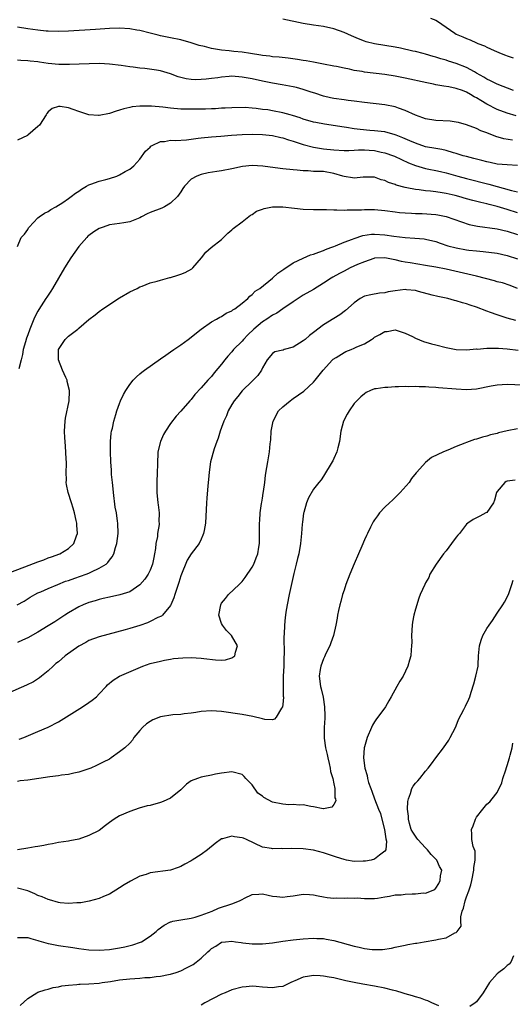
# Model space of a CAD drawing. Units: inches. Extents: x 2553000 to 2556000, y 1509000 to 1512000.
# Drawn here: x 2553467 to 2553564, y 1509603 to 1509796 of the extents above; entities that cross this region are included whole.
import ezdxf

# ---------------------------------------------------------------- set-up
doc = ezdxf.new("R2010")
doc.units = ezdxf.units.IN
doc.header["$MEASUREMENT"] = 0
doc.layers.add('LD25531509_2ft', color=93, linetype='Continuous')

msp = doc.modelspace()

# ---------------------------------------------------------------- linework, layer by layer
at = {"layer": 'LD25531509_2ft'}
for points, elevation in [([(2553547.94, 1509795.94), (2553549, 1509795.53), (2553549.34, 1509795.34), (2553551, 1509794.15), (2553552.73, 1509793), (2553553, 1509792.84), (2553554.31, 1509792.31), (2553555, 1509791.97), (2553555.73, 1509791.73), (2553557, 1509791.09), (2553557.22, 1509791), (2553558.53, 1509790.53), (2553559, 1509790.24), (2553560.42, 1509789.58), (2553561.82, 1509789), (2553562.69, 1509788.69), (2553563, 1509788.56), (2553564.18, 1509788.18)], 9442), ([(2553564.78, 1509776.78), (2553563, 1509777.36), (2553561, 1509778.08), (2553559, 1509779.07), (2553557.79, 1509779.79), (2553557, 1509780.31), (2553556.53, 1509780.53), (2553555.79, 1509781), (2553555, 1509781.46), (2553554.25, 1509781.75), (2553553, 1509782.17), (2553551.53, 1509782.47), (2553550.59, 1509782.59), (2553549, 1509782.89), (2553548.51, 1509783), (2553547.25, 1509783.25), (2553543, 1509784.19), (2553541, 1509784.6), (2553539, 1509784.92), (2553535, 1509785.37), (2553534.53, 1509785.47), (2553533, 1509785.69), (2553532.08, 1509785.92), (2553531, 1509786.12), (2553529.54, 1509786.46), (2553529, 1509786.57), (2553527, 1509786.95), (2553525, 1509787.3), (2553523.58, 1509787.58), (2553523, 1509787.66), (2553521.86, 1509787.86), (2553520.08, 1509788.08), (2553518.27, 1509788.27), (2553517, 1509788.38), (2553516.48, 1509788.48), (2553515, 1509788.64), (2553514.71, 1509788.71), (2553512.68, 1509789), (2553511, 1509789.26), (2553509.42, 1509789.42), (2553508.46, 1509789.54), (2553507, 1509789.67), (2553506.17, 1509789.83), (2553505, 1509789.99), (2553503.64, 1509790.36), (2553502.61, 1509790.61), (2553501, 1509791.12), (2553499, 1509791.67), (2553497, 1509792.1), (2553495, 1509792.48), (2553494.59, 1509792.59), (2553493, 1509792.99), (2553491, 1509793.52), (2553490.38, 1509793.62), (2553489, 1509793.88), (2553487, 1509793.99), (2553485, 1509793.91), (2553482.3, 1509793.7), (2553477, 1509793.37), (2553475, 1509793.3), (2553473, 1509793.37), (2553472.6, 1509793.4), (2553471, 1509793.56), (2553469, 1509793.83), (2553467, 1509794.21)], 9446), ([(2553564.25, 1509781.75), (2553561, 1509783.02), (2553559.69, 1509783.69), (2553559, 1509784.01), (2553558.39, 1509784.39), (2553557, 1509785.2), (2553556.59, 1509785.41), (2553555, 1509786.27), (2553553, 1509787.05), (2553551.51, 1509787.51), (2553551, 1509787.7), (2553549.97, 1509787.97), (2553549, 1509788.33), (2553548.46, 1509788.46), (2553547, 1509788.89), (2553546.52, 1509789), (2553545, 1509789.4), (2553544.51, 1509789.49), (2553542.05, 1509790.05), (2553541, 1509790.25), (2553537, 1509790.91), (2553535.33, 1509791.33), (2553535, 1509791.43), (2553533.87, 1509791.87), (2553532.48, 1509792.48), (2553531, 1509793.15), (2553529, 1509793.83), (2553527, 1509794.28), (2553525, 1509794.58), (2553523, 1509794.9), (2553519, 1509795.74)], 9444), ([(2553564.03, 1509772.03), (2553562.31, 1509772.31), (2553560.77, 1509772.77), (2553559, 1509773.46), (2553557.85, 1509773.85), (2553557, 1509774.3), (2553555, 1509775.05), (2553553.47, 1509775.47), (2553553, 1509775.57), (2553551.78, 1509775.78), (2553549, 1509775.91), (2553547, 1509776.2), (2553546.44, 1509776.44), (2553545, 1509776.92), (2553543, 1509777.87), (2553541.71, 1509778.29), (2553541, 1509778.57), (2553539, 1509778.95), (2553535, 1509779.4), (2553533, 1509779.66), (2553531.84, 1509779.84), (2553531, 1509779.94), (2553529, 1509780.23), (2553528.36, 1509780.36), (2553527, 1509780.68), (2553525.25, 1509781.25), (2553524.54, 1509781.46), (2553523, 1509781.99), (2553521.67, 1509782.33), (2553521, 1509782.52), (2553518.9, 1509782.89), (2553517, 1509783.19), (2553515, 1509783.58), (2553513, 1509784.03), (2553511, 1509784.41), (2553509, 1509784.55), (2553508.49, 1509784.49), (2553507, 1509784.39), (2553506.25, 1509784.25), (2553505, 1509784.11), (2553503.96, 1509783.96), (2553503, 1509783.91), (2553501.89, 1509783.89), (2553501, 1509783.94), (2553500.07, 1509784.07), (2553499, 1509784.31), (2553498.47, 1509784.47), (2553497, 1509785.04), (2553495, 1509785.65), (2553494.23, 1509785.77), (2553491.92, 1509786.08), (2553491, 1509786.12), (2553489.66, 1509786.34), (2553489, 1509786.39), (2553487.33, 1509786.67), (2553485, 1509786.96), (2553483.05, 1509787.05), (2553481.01, 1509787.01), (2553479.1, 1509786.9), (2553477.16, 1509786.84), (2553475.11, 1509786.89), (2553473, 1509787.08), (2553471.3, 1509787.3), (2553471, 1509787.36), (2553469.5, 1509787.5), (2553469, 1509787.6), (2553467.62, 1509787.62), (2553467, 1509787.73)], 9448), ([(2553565, 1509767.07), (2553563, 1509767.19), (2553561, 1509767.36), (2553559.65, 1509767.65), (2553559, 1509767.78), (2553558.05, 1509768.05), (2553556.46, 1509768.46), (2553555, 1509768.82), (2553554.33, 1509769), (2553553, 1509769.4), (2553552.46, 1509769.54), (2553551, 1509769.99), (2553550.19, 1509770.19), (2553549, 1509770.38), (2553547, 1509770.76), (2553545, 1509771.44), (2553543.92, 1509771.92), (2553542.52, 1509772.52), (2553541.25, 1509773), (2553541, 1509773.11), (2553539, 1509773.66), (2553538.28, 1509773.72), (2553537, 1509773.89), (2553536.04, 1509773.96), (2553534.14, 1509774.14), (2553533, 1509774.28), (2553531.47, 1509774.53), (2553531, 1509774.58), (2553527.17, 1509775.17), (2553525.47, 1509775.47), (2553525, 1509775.58), (2553523, 1509776.18), (2553522.41, 1509776.41), (2553520.89, 1509776.89), (2553520.45, 1509777), (2553519, 1509777.42), (2553517, 1509777.8), (2553516.04, 1509777.96), (2553515, 1509778.08), (2553513.75, 1509778.25), (2553513, 1509778.29), (2553511.59, 1509778.41), (2553509, 1509778.4), (2553507.72, 1509778.28), (2553507, 1509778.28), (2553505.83, 1509778.17), (2553505, 1509778.18), (2553503.87, 1509778.13), (2553503, 1509778.14), (2553501, 1509778.1), (2553499, 1509778.12), (2553497, 1509778.3), (2553495.48, 1509778.52), (2553493.27, 1509778.73), (2553491.28, 1509778.72), (2553491, 1509778.67), (2553489.46, 1509778.54), (2553489, 1509778.41), (2553487.83, 1509778.17), (2553487, 1509777.9), (2553486.3, 1509777.7), (2553485, 1509777.25), (2553483, 1509776.86), (2553482.86, 1509776.86), (2553481, 1509777.03), (2553479, 1509777.67), (2553477.92, 1509778.08), (2553477, 1509778.36), (2553475.35, 1509778.65), (2553475, 1509778.63), (2553473.77, 1509778.23), (2553473, 1509777.56), (2553472.74, 1509777.26), (2553472.58, 1509777), (2553471.27, 1509775), (2553471, 1509774.7), (2553469.04, 1509773), (2553468.94, 1509772.94), (2553467, 1509772.06)], 9450), ([(2553467, 1509751.19), (2553467.68, 1509753), (2553468.36, 1509753.64), (2553469, 1509754.51), (2553469.15, 1509754.85), (2553469.24, 1509755), (2553471, 1509756.8), (2553471.24, 1509757), (2553472.26, 1509757.74), (2553473, 1509758.09), (2553473.53, 1509758.47), (2553474.47, 1509759), (2553475.85, 1509759.85), (2553477, 1509760.62), (2553477.52, 1509761), (2553478.34, 1509761.66), (2553479, 1509762.07), (2553479.53, 1509762.47), (2553480.52, 1509763), (2553481, 1509763.28), (2553481.39, 1509763.39), (2553483, 1509763.99), (2553484.33, 1509764.33), (2553485, 1509764.52), (2553486.46, 1509765), (2553487, 1509765.25), (2553488.09, 1509765.91), (2553489, 1509766.38), (2553489.77, 1509767), (2553491, 1509768.35), (2553492.1, 1509769.9), (2553493, 1509770.69), (2553493.15, 1509770.85), (2553493.4, 1509771), (2553495, 1509771.78), (2553495.81, 1509771.81), (2553497, 1509772.02), (2553497.99, 1509771.99), (2553500.13, 1509772.13), (2553502.41, 1509772.41), (2553503, 1509772.49), (2553505, 1509772.7), (2553506.85, 1509772.85), (2553508.95, 1509773.05), (2553511, 1509773.17), (2553513, 1509773.21), (2553515, 1509773.16), (2553517, 1509772.96), (2553518.58, 1509772.58), (2553519, 1509772.49), (2553520.1, 1509772.1), (2553521, 1509771.87), (2553521.64, 1509771.64), (2553523, 1509771.21), (2553525, 1509770.66), (2553525.4, 1509770.6), (2553527, 1509770.33), (2553529, 1509770.12), (2553531, 1509769.99), (2553531.96, 1509770.04), (2553533, 1509770.05), (2553533.87, 1509770.13), (2553535, 1509770.12), (2553535.92, 1509770.08), (2553537, 1509769.99), (2553538.29, 1509769.71), (2553539, 1509769.58), (2553540.7, 1509769), (2553540.91, 1509768.91), (2553543.62, 1509767.62), (2553545, 1509767.06), (2553547, 1509766.48), (2553547.62, 1509766.38), (2553549, 1509766.11), (2553549.89, 1509765.89), (2553551, 1509765.66), (2553553.28, 1509765), (2553555, 1509764.52), (2553559.42, 1509763.42), (2553563.83, 1509762.17), (2553565, 1509761.91)], 9452), ([(2553565, 1509757.82), (2553563, 1509758.43), (2553561, 1509759.06), (2553559.45, 1509759.45), (2553559, 1509759.58), (2553557.84, 1509759.84), (2553556.24, 1509760.24), (2553555, 1509760.57), (2553553.52, 1509761), (2553552.81, 1509761.19), (2553551, 1509761.61), (2553550.27, 1509761.73), (2553549, 1509761.9), (2553547.98, 1509762.02), (2553547, 1509762.1), (2553545.71, 1509762.29), (2553545, 1509762.36), (2553543.29, 1509762.71), (2553543, 1509762.75), (2553541.22, 1509763.22), (2553541, 1509763.33), (2553539.73, 1509763.73), (2553539, 1509764.14), (2553538.3, 1509764.3), (2553537, 1509764.8), (2553534.76, 1509764.76), (2553533, 1509764.57), (2553532.64, 1509764.64), (2553531, 1509764.91), (2553530.75, 1509765), (2553529, 1509765.53), (2553527, 1509765.87), (2553525.88, 1509765.88), (2553525, 1509765.93), (2553523.98, 1509766.02), (2553523, 1509766.01), (2553521.84, 1509766.16), (2553521, 1509766.22), (2553519, 1509766.44), (2553518.48, 1509766.48), (2553515.06, 1509766.94), (2553513, 1509767.07), (2553511.12, 1509766.88), (2553509, 1509766.43), (2553507, 1509766.03), (2553506.09, 1509765.91), (2553504.39, 1509765.61), (2553503, 1509765.34), (2553502.13, 1509765), (2553501, 1509764.39), (2553499.73, 1509763), (2553499.41, 1509762.59), (2553499, 1509761.94), (2553498.35, 1509761), (2553497, 1509759.67), (2553495.82, 1509759), (2553495.25, 1509758.75), (2553493, 1509757.87), (2553492.39, 1509757.61), (2553491.32, 1509757), (2553491, 1509756.84), (2553489, 1509756.05), (2553487.85, 1509755.85), (2553487, 1509755.72), (2553485, 1509755.46), (2553483.77, 1509755), (2553483, 1509754.73), (2553481.93, 1509754.07), (2553481, 1509753.38), (2553480.79, 1509753.21), (2553480.59, 1509753), (2553479, 1509751.19), (2553477.47, 1509749), (2553477, 1509748.24), (2553476.18, 1509747), (2553475, 1509745.02), (2553473.87, 1509743), (2553473.54, 1509742.46), (2553472.75, 1509741.25), (2553472.57, 1509741), (2553471.15, 1509738.85), (2553471, 1509738.54), (2553470.44, 1509737.56), (2553470.19, 1509737), (2553469.69, 1509735.69), (2553469.37, 1509735), (2553469, 1509733.9), (2553468.72, 1509733.28), (2553468.55, 1509732.55), (2553468.11, 1509731), (2553467.95, 1509730.05), (2553467.7, 1509729), (2553467.23, 1509727.23)], 9454), ([(2553464.62, 1509687), (2553468.43, 1509688.43), (2553471, 1509689.45), (2553472.15, 1509689.85), (2553473, 1509690.2), (2553473.62, 1509690.38), (2553475.29, 1509691), (2553477, 1509692.02), (2553478.06, 1509693), (2553478.54, 1509694.54), (2553478.73, 1509695), (2553478.62, 1509696.62), (2553478.61, 1509697), (2553478.48, 1509697.52), (2553478.17, 1509699), (2553477.93, 1509699.93), (2553477.55, 1509701), (2553476.9, 1509703), (2553476.59, 1509704.59), (2553476.55, 1509705), (2553476.56, 1509705.44), (2553476.53, 1509707), (2553476.56, 1509708.56), (2553476.56, 1509709), (2553476.53, 1509709.47), (2553476.49, 1509711), (2553476.32, 1509713), (2553476.29, 1509713.71), (2553476.22, 1509715), (2553476.34, 1509717), (2553476.42, 1509717.58), (2553477.1, 1509721), (2553477.16, 1509722.84), (2553477.18, 1509723), (2553476.74, 1509724.73), (2553476.69, 1509725), (2553476.48, 1509725.52), (2553475.83, 1509727), (2553475.05, 1509729), (2553475.05, 1509731), (2553476.34, 1509733), (2553477, 1509733.67), (2553478.79, 1509735), (2553479, 1509735.22), (2553481, 1509736.93), (2553482.2, 1509737.8), (2553483, 1509738.48), (2553483.72, 1509739), (2553487, 1509741.17), (2553489, 1509742.34), (2553490.45, 1509743), (2553491, 1509743.28), (2553491.43, 1509743.43), (2553493, 1509744.09), (2553494.39, 1509744.39), (2553495, 1509744.63), (2553496.88, 1509745.12), (2553497, 1509745.12), (2553498.4, 1509745.6), (2553499, 1509745.77), (2553499.87, 1509746.13), (2553501.15, 1509746.85), (2553501.35, 1509747), (2553503.08, 1509749), (2553503.9, 1509750.1), (2553504.95, 1509751), (2553507, 1509752.6), (2553508.21, 1509753.79), (2553509, 1509754.49), (2553509.26, 1509754.74), (2553511, 1509756.04), (2553512.65, 1509757.35), (2553513, 1509757.49), (2553513.86, 1509758.14), (2553515, 1509758.52), (2553515.34, 1509758.66), (2553517, 1509758.98), (2553519, 1509758.97), (2553521.3, 1509758.7), (2553523, 1509758.54), (2553525, 1509758.47), (2553526.43, 1509758.43), (2553527.54, 1509758.46), (2553529, 1509758.4), (2553529.59, 1509758.41), (2553531, 1509758.34), (2553531.61, 1509758.39), (2553533, 1509758.36), (2553534.4, 1509758.4), (2553535, 1509758.45), (2553535.53, 1509758.47), (2553537, 1509758.46), (2553539, 1509758.27), (2553541, 1509758), (2553541.89, 1509757.89), (2553543, 1509757.81), (2553544.23, 1509757.77), (2553545, 1509757.7), (2553546.35, 1509757.65), (2553549, 1509757.45), (2553549.39, 1509757.39), (2553551, 1509757.07), (2553552.56, 1509756.56), (2553554.01, 1509756.01), (2553555.55, 1509755.55), (2553557.2, 1509755.2), (2553561, 1509754.66), (2553563, 1509754.21), (2553565, 1509753.54)], 9456), ([(2553466.92, 1509681), (2553468.26, 1509681.74), (2553469.49, 1509682.51), (2553470.37, 1509683), (2553471, 1509683.33), (2553471.57, 1509683.57), (2553473, 1509684.22), (2553474.86, 1509685), (2553476.39, 1509685.61), (2553477, 1509685.8), (2553478.2, 1509686.2), (2553480.43, 1509687), (2553481, 1509687.23), (2553481.48, 1509687.48), (2553483, 1509688.18), (2553484.34, 1509689), (2553484.68, 1509689.32), (2553485, 1509689.77), (2553485.57, 1509690.43), (2553485.88, 1509691), (2553486.22, 1509692.22), (2553486.48, 1509693), (2553486.7, 1509695), (2553486.65, 1509697), (2553486.6, 1509697.4), (2553486.37, 1509699), (2553486.16, 1509700.16), (2553485.79, 1509703), (2553485.75, 1509703.75), (2553485.6, 1509705), (2553485.43, 1509706.57), (2553485.4, 1509707.4), (2553485.27, 1509709), (2553485.2, 1509711), (2553485.24, 1509713), (2553485.37, 1509714.63), (2553485.44, 1509715), (2553485.59, 1509715.59), (2553485.87, 1509717), (2553486.27, 1509718.27), (2553486.48, 1509719), (2553487, 1509720.47), (2553487.21, 1509721), (2553487.77, 1509722.23), (2553488.21, 1509723), (2553489, 1509724.18), (2553489.65, 1509725), (2553490.31, 1509725.69), (2553491, 1509726.26), (2553491.39, 1509726.61), (2553491.89, 1509727), (2553495, 1509729.19), (2553496.05, 1509729.95), (2553497, 1509730.56), (2553497.64, 1509731), (2553499, 1509731.95), (2553500.46, 1509733), (2553503, 1509735.02), (2553505, 1509736.45), (2553506.03, 1509737), (2553506.64, 1509737.36), (2553507, 1509737.51), (2553507.88, 1509738.12), (2553509, 1509738.62), (2553509.2, 1509738.8), (2553509.57, 1509739), (2553511, 1509740.09), (2553512.11, 1509741), (2553512.53, 1509741.47), (2553513, 1509741.79), (2553513.56, 1509742.44), (2553514.47, 1509743), (2553516.98, 1509744.98), (2553518.02, 1509745.98), (2553519, 1509746.61), (2553519.21, 1509746.79), (2553521, 1509748.02), (2553523, 1509748.95), (2553524.45, 1509749.55), (2553525, 1509749.71), (2553526.09, 1509750.08), (2553527, 1509750.45), (2553527.36, 1509750.64), (2553528.43, 1509751), (2553529, 1509751.23), (2553529.34, 1509751.34), (2553531, 1509752.04), (2553532.65, 1509752.65), (2553533, 1509752.8), (2553534.66, 1509753.34), (2553536.4, 1509753.6), (2553537, 1509753.64), (2553539, 1509753.5), (2553540.79, 1509753.21), (2553543, 1509752.94), (2553544.86, 1509752.86), (2553546.71, 1509752.71), (2553547, 1509752.67), (2553549, 1509752.18), (2553549.86, 1509751.86), (2553551.37, 1509751.37), (2553553, 1509750.92), (2553555, 1509750.57), (2553555.5, 1509750.5), (2553557, 1509750.35), (2553558.26, 1509750.26), (2553561, 1509749.91), (2553563, 1509749.43), (2553565, 1509748.76)], 9458), ([(2553565, 1509742.97), (2553563.55, 1509743.55), (2553562.06, 1509744.06), (2553561, 1509744.3), (2553560.48, 1509744.48), (2553557, 1509745.37), (2553551, 1509746.75), (2553549, 1509747.14), (2553547, 1509747.5), (2553543.98, 1509747.98), (2553543, 1509748.16), (2553542.28, 1509748.28), (2553541, 1509748.59), (2553540.64, 1509748.64), (2553539, 1509748.99), (2553537, 1509748.89), (2553536.85, 1509748.85), (2553535, 1509748.22), (2553533.67, 1509747.67), (2553532.21, 1509747), (2553531, 1509746.4), (2553530.09, 1509745.91), (2553528.82, 1509745.18), (2553528.51, 1509745), (2553527, 1509744), (2553525, 1509742.8), (2553523, 1509741.65), (2553521, 1509740.38), (2553519.02, 1509739.02), (2553517.84, 1509738.16), (2553517, 1509737.76), (2553515.88, 1509737), (2553515, 1509736.43), (2553513.29, 1509735), (2553512.11, 1509733.89), (2553511.28, 1509733), (2553511, 1509732.65), (2553509.34, 1509731), (2553509, 1509730.58), (2553508.25, 1509729.75), (2553507.63, 1509729), (2553507, 1509728.18), (2553505.55, 1509726.45), (2553505, 1509725.75), (2553504.27, 1509725), (2553503, 1509723.51), (2553501.77, 1509722.23), (2553501, 1509721.25), (2553500.76, 1509721), (2553499, 1509718.97), (2553498.06, 1509717.94), (2553497, 1509716.53), (2553495.98, 1509715), (2553495.64, 1509714.36), (2553495, 1509713), (2553494.49, 1509711), (2553494.49, 1509710.49), (2553494.4, 1509709), (2553494.42, 1509708.42), (2553494.38, 1509707), (2553494.3, 1509705), (2553494.31, 1509703), (2553494.5, 1509701), (2553494.57, 1509700.57), (2553494.73, 1509699), (2553494.72, 1509697.28), (2553494.74, 1509697), (2553494.73, 1509696.73), (2553494.46, 1509695), (2553494.4, 1509694.4), (2553494.12, 1509693), (2553494.01, 1509692.01), (2553493.85, 1509691), (2553493.73, 1509690.27), (2553493.47, 1509689), (2553493, 1509687.78), (2553492.6, 1509687), (2553491.95, 1509686.05), (2553491, 1509684.94), (2553489, 1509683.57), (2553487.06, 1509682.94), (2553485, 1509682.51), (2553483.78, 1509682.22), (2553483, 1509682.05), (2553482.21, 1509681.79), (2553481, 1509681.46), (2553479.84, 1509681), (2553479, 1509680.62), (2553477, 1509679.45), (2553476.28, 1509679), (2553474.33, 1509677.67), (2553473, 1509676.86), (2553471, 1509675.68), (2553469, 1509674.55), (2553467.95, 1509674.05), (2553467, 1509673.62)], 9460), ([(2553564.7, 1509736.7), (2553563, 1509737.17), (2553561, 1509737.8), (2553559.7, 1509738.3), (2553559, 1509738.53), (2553557, 1509739.31), (2553555.73, 1509739.73), (2553555, 1509740), (2553554.2, 1509740.2), (2553553, 1509740.57), (2553552.63, 1509740.63), (2553551.32, 1509741), (2553549.39, 1509741.39), (2553548.3, 1509741.7), (2553545.61, 1509742.39), (2553545, 1509742.57), (2553543.28, 1509742.72), (2553543, 1509742.76), (2553541, 1509742.53), (2553539.65, 1509742.35), (2553539, 1509742.15), (2553537.93, 1509742.07), (2553536.25, 1509741.75), (2553535, 1509741.45), (2553534.19, 1509741), (2553533, 1509740.18), (2553531.3, 1509738.7), (2553530.16, 1509737.84), (2553529, 1509737.13), (2553527, 1509735.86), (2553525, 1509734.37), (2553524.23, 1509733.77), (2553523.35, 1509733), (2553523, 1509732.72), (2553521, 1509731.51), (2553519.28, 1509731), (2553519.07, 1509730.93), (2553519, 1509730.89), (2553517.45, 1509730.55), (2553517, 1509730.27), (2553515.96, 1509729), (2553515, 1509727.41), (2553514.83, 1509727), (2553514.08, 1509725.92), (2553513.21, 1509725), (2553513, 1509724.81), (2553511, 1509722.9), (2553510.16, 1509721.84), (2553509.46, 1509721), (2553509, 1509720.24), (2553508.29, 1509719), (2553507.94, 1509718.06), (2553507.42, 1509717), (2553507, 1509715.76), (2553506.72, 1509715), (2553506.35, 1509713.65), (2553506.06, 1509713), (2553505.55, 1509711.55), (2553504.85, 1509709), (2553504.55, 1509707), (2553504.42, 1509705.58), (2553504.33, 1509704.33), (2553504.09, 1509701.91), (2553504.01, 1509701), (2553503.81, 1509697), (2553503.56, 1509695.56), (2553503.48, 1509695), (2553503.35, 1509694.65), (2553503, 1509693.85), (2553502.59, 1509693), (2553501.02, 1509690.98), (2553500.24, 1509689.76), (2553499, 1509686.69), (2553498.62, 1509685.38), (2553498.19, 1509684.19), (2553497.83, 1509683), (2553497.65, 1509682.35), (2553497.07, 1509681), (2553497, 1509680.89), (2553495.42, 1509679), (2553495.19, 1509678.81), (2553494.51, 1509678.51), (2553493, 1509677.72), (2553492.5, 1509677.5), (2553491, 1509676.97), (2553489, 1509676.34), (2553488.08, 1509676.08), (2553483, 1509674.72), (2553481, 1509673.99), (2553480.35, 1509673.65), (2553479, 1509672.88), (2553476.33, 1509671), (2553475, 1509669.86), (2553474.52, 1509669.48), (2553473.96, 1509669), (2553473, 1509668.07), (2553471.66, 1509667), (2553471.31, 1509666.69), (2553470.09, 1509665.91), (2553468.76, 1509665.24), (2553465, 1509663.66)], 9462), ([(2553467.34, 1509654.67), (2553468.23, 1509655), (2553469.61, 1509655.61), (2553471, 1509656.18), (2553473, 1509657.04), (2553475, 1509658.08), (2553479.73, 1509661), (2553481, 1509661.87), (2553481.65, 1509662.35), (2553482.5, 1509663), (2553483, 1509663.55), (2553484.39, 1509665), (2553484.66, 1509665.34), (2553485.74, 1509666.26), (2553487, 1509667.03), (2553490.61, 1509668.61), (2553491.57, 1509669), (2553493, 1509669.48), (2553495, 1509669.99), (2553495.83, 1509670.17), (2553497, 1509670.36), (2553497.54, 1509670.46), (2553499.37, 1509670.63), (2553501, 1509670.69), (2553503, 1509670.57), (2553503.52, 1509670.48), (2553505.79, 1509670.21), (2553507, 1509670.15), (2553507.74, 1509670.26), (2553509, 1509670.61), (2553509.58, 1509671), (2553509.71, 1509671.71), (2553510.1, 1509673), (2553508.95, 1509675), (2553507.98, 1509675.98), (2553507.15, 1509677), (2553507, 1509677.36), (2553506.46, 1509679), (2553506.82, 1509681), (2553507, 1509681.31), (2553507.74, 1509682.26), (2553508.36, 1509683), (2553510.46, 1509685), (2553511, 1509685.57), (2553511.64, 1509686.36), (2553513, 1509688.38), (2553513.31, 1509689), (2553513.79, 1509690.21), (2553514.09, 1509691), (2553514.3, 1509692.3), (2553514.43, 1509693), (2553514.46, 1509693.54), (2553514.4, 1509696.4), (2553514.42, 1509697), (2553514.47, 1509697.53), (2553514.57, 1509699), (2553514.83, 1509700.83), (2553514.86, 1509701.14), (2553515, 1509701.91), (2553515.14, 1509702.86), (2553515.21, 1509703.21), (2553515.45, 1509705), (2553515.59, 1509706.4), (2553515.89, 1509707.89), (2553516.03, 1509709), (2553516.37, 1509711), (2553516.54, 1509712.54), (2553516.65, 1509713.35), (2553516.73, 1509715), (2553517.08, 1509717), (2553518.18, 1509719), (2553519, 1509719.81), (2553520.42, 1509721), (2553520.75, 1509721.25), (2553521, 1509721.41), (2553523.13, 1509722.87), (2553525, 1509724.6), (2553525.36, 1509725), (2553526.94, 1509727), (2553528.75, 1509729), (2553528.88, 1509729.12), (2553529.47, 1509729.47), (2553531, 1509730.45), (2553531.38, 1509730.62), (2553532.38, 1509731), (2553533, 1509731.27), (2553533.54, 1509731.54), (2553535, 1509732.15), (2553536.4, 1509733), (2553536.75, 1509733.25), (2553537, 1509733.46), (2553538.04, 1509733.96), (2553539, 1509734.54), (2553539.44, 1509734.56), (2553541, 1509734.85), (2553542.43, 1509734.43), (2553543, 1509734.24), (2553544.44, 1509733.56), (2553545, 1509733.26), (2553546.61, 1509732.61), (2553548.15, 1509732.15), (2553549, 1509731.92), (2553551, 1509731.44), (2553551.38, 1509731.38), (2553553, 1509731.06), (2553555, 1509730.94), (2553557, 1509731.13), (2553557.12, 1509731.12), (2553559, 1509731.32), (2553559.29, 1509731.29), (2553561, 1509731.31), (2553561.26, 1509731.26), (2553563, 1509731.13), (2553565.11, 1509730.89)], 9464), ([(2553566.02, 1509724.02), (2553563, 1509724.16), (2553561, 1509724.07), (2553559.85, 1509723.85), (2553557, 1509723.25), (2553555, 1509723.13), (2553553, 1509723.24), (2553549.51, 1509723.51), (2553549, 1509723.56), (2553547.63, 1509723.63), (2553547, 1509723.69), (2553545.71, 1509723.71), (2553545, 1509723.77), (2553543.73, 1509723.73), (2553543, 1509723.79), (2553541.69, 1509723.69), (2553541, 1509723.73), (2553539.58, 1509723.58), (2553539, 1509723.61), (2553537.29, 1509723.29), (2553537, 1509723.3), (2553536.22, 1509723), (2553535.37, 1509722.63), (2553535, 1509722.35), (2553534.27, 1509721.73), (2553533, 1509720.42), (2553531.98, 1509719), (2553531.61, 1509718.39), (2553530.92, 1509717), (2553530.39, 1509715), (2553530.1, 1509713), (2553529.77, 1509711.77), (2553529.59, 1509711), (2553529, 1509709.65), (2553528.79, 1509709.21), (2553528.68, 1509709), (2553527, 1509706.22), (2553526.49, 1509705.51), (2553526.05, 1509705), (2553525, 1509703.64), (2553524.02, 1509701.98), (2553523.65, 1509701), (2553523.12, 1509699.12), (2553523.05, 1509698.95), (2553522.83, 1509697.17), (2553522.82, 1509696.82), (2553522.69, 1509695), (2553522.49, 1509693), (2553522.11, 1509691), (2553521.9, 1509690.1), (2553521.61, 1509689), (2553521.16, 1509687.16), (2553520.25, 1509683), (2553519.84, 1509681), (2553519.59, 1509679.59), (2553519.51, 1509679), (2553519.47, 1509678.53), (2553519.31, 1509677), (2553519.24, 1509675.24), (2553519.21, 1509674.79), (2553519.27, 1509671.27), (2553519.21, 1509670.79), (2553519.17, 1509669), (2553519.06, 1509667), (2553519.04, 1509665), (2553519.08, 1509663.08), (2553519.11, 1509662.89), (2553519, 1509661.45), (2553518.94, 1509661), (2553518.77, 1509660.77), (2553517.68, 1509659), (2553517.38, 1509658.62), (2553517, 1509658.47), (2553515.47, 1509658.53), (2553515, 1509658.65), (2553513.11, 1509659.11), (2553511, 1509659.5), (2553507, 1509660.09), (2553505, 1509660.24), (2553503, 1509660.09), (2553501.93, 1509659.93), (2553501, 1509659.76), (2553499.64, 1509659.64), (2553499, 1509659.53), (2553497.46, 1509659.46), (2553495, 1509659.07), (2553493.54, 1509658.46), (2553493, 1509658.17), (2553492.28, 1509657.72), (2553491.51, 1509657), (2553491, 1509656.36), (2553489.82, 1509655), (2553489.51, 1509654.49), (2553489, 1509653.92), (2553488.03, 1509653), (2553487, 1509652.21), (2553485.38, 1509651), (2553485, 1509650.78), (2553483.79, 1509650.21), (2553483, 1509649.76), (2553482.45, 1509649.55), (2553481.36, 1509649), (2553480.78, 1509648.78), (2553479, 1509648.2), (2553478.01, 1509648.01), (2553477, 1509647.77), (2553475.63, 1509647.63), (2553475, 1509647.51), (2553473.33, 1509647.33), (2553469, 1509646.68), (2553467.5, 1509646.5), (2553467, 1509646.4)], 9466), ([(2553565, 1509715.51), (2553563, 1509715.08), (2553561.31, 1509714.69), (2553561, 1509714.6), (2553559.7, 1509714.3), (2553559, 1509714.06), (2553558.13, 1509713.87), (2553557, 1509713.48), (2553556.61, 1509713.39), (2553555, 1509712.81), (2553554.66, 1509712.66), (2553553, 1509712.02), (2553551.32, 1509711.32), (2553550.5, 1509711), (2553548.17, 1509709.84), (2553547, 1509708.9), (2553545.29, 1509707), (2553545.14, 1509706.86), (2553544.26, 1509705.74), (2553543.77, 1509705), (2553542, 1509703), (2553540.51, 1509701.49), (2553539.94, 1509701), (2553539, 1509700.11), (2553537.98, 1509699), (2553537.56, 1509698.44), (2553537, 1509697.66), (2553536.74, 1509697.26), (2553536.59, 1509697), (2553536.22, 1509696.22), (2553535.61, 1509695), (2553535.39, 1509694.61), (2553535, 1509693.71), (2553534.52, 1509692.52), (2553533.85, 1509691), (2553532.96, 1509689.04), (2553532.12, 1509687), (2553531.38, 1509685), (2553531, 1509683.9), (2553530.72, 1509683), (2553530.36, 1509681.64), (2553530.17, 1509681), (2553529.91, 1509679.91), (2553529.73, 1509679), (2553529.64, 1509678.36), (2553529.39, 1509677), (2553528.93, 1509675), (2553528.44, 1509673.56), (2553528.21, 1509673), (2553527.45, 1509671.45), (2553527.18, 1509670.82), (2553527, 1509670.45), (2553526.46, 1509669), (2553526.34, 1509668.34), (2553526.14, 1509667), (2553526.36, 1509665), (2553526.52, 1509664.52), (2553526.89, 1509662.89), (2553527.19, 1509661), (2553527.26, 1509659.26), (2553527.24, 1509659), (2553527.21, 1509658.79), (2553527.1, 1509657), (2553527.09, 1509654.91), (2553527.36, 1509653), (2553527.68, 1509651.68), (2553527.8, 1509651), (2553528.08, 1509649.92), (2553528.28, 1509649), (2553528.34, 1509648.34), (2553528.78, 1509647), (2553529, 1509645.95), (2553529.17, 1509645), (2553529.22, 1509643.22), (2553529.31, 1509643), (2553529.38, 1509642.62), (2553529, 1509641.91), (2553528.63, 1509641.37), (2553527, 1509641.06), (2553526.94, 1509641.06), (2553525, 1509641.42), (2553524.52, 1509641.48), (2553523, 1509641.79), (2553522.24, 1509641.76), (2553521, 1509641.88), (2553520.16, 1509641.84), (2553519, 1509641.92), (2553517, 1509642.35), (2553515.26, 1509643.26), (2553515, 1509643.49), (2553514.13, 1509644.13), (2553513, 1509645.75), (2553511.75, 1509647), (2553511.39, 1509647.39), (2553511, 1509647.75), (2553509, 1509648.26), (2553507, 1509648.03), (2553505.81, 1509647.81), (2553505, 1509647.62), (2553503.3, 1509647.3), (2553503, 1509647.24), (2553502.27, 1509647), (2553501, 1509646.51), (2553500.12, 1509645.88), (2553499.26, 1509645), (2553499, 1509644.77), (2553497, 1509643.14), (2553495.55, 1509642.45), (2553495, 1509642.27), (2553493, 1509641.72), (2553492.4, 1509641.6), (2553490.85, 1509641.15), (2553489, 1509640.53), (2553487, 1509639.65), (2553485.96, 1509639), (2553485, 1509638.33), (2553484.23, 1509637.77), (2553483, 1509636.82), (2553481, 1509635.78), (2553479, 1509635.11), (2553477.22, 1509634.78), (2553477, 1509634.72), (2553475, 1509634.41), (2553473.82, 1509634.18), (2553473, 1509634.05), (2553472.14, 1509633.86), (2553471, 1509633.67), (2553470.44, 1509633.56), (2553469, 1509633.34), (2553466.99, 1509633)], 9468), ([(2553564.56, 1509705.44), (2553563, 1509705.22), (2553562.82, 1509705.18), (2553562.52, 1509705), (2553561, 1509703.23), (2553560.9, 1509703), (2553560.52, 1509701.48), (2553560.3, 1509701), (2553559, 1509699.11), (2553558.82, 1509699), (2553557.64, 1509698.36), (2553557, 1509698.08), (2553556.31, 1509697.69), (2553555.28, 1509697), (2553555, 1509696.78), (2553553.65, 1509695), (2553553.34, 1509694.66), (2553553, 1509694.23), (2553552.1, 1509693), (2553551, 1509691.61), (2553550.49, 1509691), (2553549.08, 1509689), (2553547.85, 1509687), (2553547.61, 1509686.39), (2553547, 1509685.29), (2553546.82, 1509685), (2553545.94, 1509683), (2553545.68, 1509682.32), (2553545, 1509680.18), (2553544.69, 1509679), (2553544.42, 1509677.58), (2553544.35, 1509677), (2553544.25, 1509675), (2553544.29, 1509673.71), (2553544.26, 1509673), (2553544.17, 1509672.17), (2553544.08, 1509671), (2553543.84, 1509670.16), (2553543.54, 1509669), (2553542.58, 1509667), (2553541.92, 1509666.08), (2553541.35, 1509665), (2553540.21, 1509663), (2553539.79, 1509662.21), (2553539.11, 1509661), (2553537.64, 1509659), (2553537.35, 1509658.65), (2553537, 1509658.11), (2553536.6, 1509657.4), (2553536.4, 1509657), (2553535.54, 1509655), (2553535, 1509653.18), (2553534.96, 1509653), (2553534.83, 1509651), (2553535.06, 1509649), (2553535.54, 1509647.54), (2553535.6, 1509647), (2553535.83, 1509646.17), (2553536.24, 1509645), (2553536.48, 1509644.48), (2553536.99, 1509643), (2553537.75, 1509641), (2553538.12, 1509640.12), (2553538.44, 1509639), (2553538.96, 1509637), (2553539.19, 1509635.19), (2553539.33, 1509634.67), (2553539.17, 1509633), (2553539, 1509632.72), (2553537.98, 1509631.98), (2553537, 1509631.16), (2553536.31, 1509631), (2553535.2, 1509630.8), (2553535, 1509630.77), (2553534.76, 1509630.76), (2553533, 1509630.75), (2553531.47, 1509631), (2553531, 1509631.09), (2553529.54, 1509631.54), (2553527, 1509632.43), (2553525, 1509632.95), (2553523, 1509633.2), (2553520.72, 1509633.28), (2553519, 1509633.21), (2553518.76, 1509633.24), (2553517, 1509633.17), (2553516.76, 1509633.24), (2553515, 1509633.55), (2553511.9, 1509635), (2553511.27, 1509635.27), (2553511, 1509635.35), (2553509.54, 1509635.54), (2553509, 1509635.67), (2553507.16, 1509635.16), (2553507, 1509635.15), (2553505.73, 1509634.27), (2553504.21, 1509633), (2553503, 1509632.06), (2553501.24, 1509631), (2553501, 1509630.84), (2553499.8, 1509630.2), (2553499, 1509629.72), (2553498.49, 1509629.51), (2553497, 1509628.99), (2553493, 1509628.47), (2553492.2, 1509628.2), (2553491, 1509627.85), (2553489.11, 1509626.89), (2553487.87, 1509626.13), (2553487, 1509625.54), (2553485, 1509624.33), (2553483.87, 1509623.87), (2553483, 1509623.48), (2553481.04, 1509622.96), (2553479.37, 1509622.63), (2553479, 1509622.6), (2553478.6, 1509622.6), (2553477, 1509622.48), (2553475.35, 1509622.65), (2553475, 1509622.71), (2553473.23, 1509623.23), (2553473, 1509623.28), (2553471.81, 1509623.81), (2553471, 1509624.07), (2553470.38, 1509624.38), (2553469, 1509624.95), (2553467, 1509625.49)], 9470), ([(2553467, 1509615.86), (2553467.8, 1509615.8), (2553469, 1509615.84), (2553469.6, 1509615.6), (2553471, 1509615.24), (2553471.17, 1509615.17), (2553473, 1509614.64), (2553473.41, 1509614.59), (2553475, 1509614.26), (2553477.85, 1509613.85), (2553479, 1509613.66), (2553481, 1509613.42), (2553483, 1509613.37), (2553485, 1509613.5), (2553487, 1509613.8), (2553488.01, 1509613.99), (2553489.61, 1509614.39), (2553491.09, 1509614.91), (2553491.27, 1509615), (2553493, 1509616.09), (2553494.16, 1509617), (2553494.59, 1509617.41), (2553495.73, 1509618.27), (2553497, 1509618.88), (2553497.08, 1509618.92), (2553497.44, 1509619), (2553499, 1509619.3), (2553501, 1509619.6), (2553501.84, 1509619.84), (2553503, 1509620.19), (2553505.13, 1509621), (2553506.4, 1509621.6), (2553509, 1509622.41), (2553510.5, 1509623), (2553511, 1509623.27), (2553511.51, 1509623.51), (2553513, 1509624.26), (2553514.31, 1509624.31), (2553515, 1509624.39), (2553516.12, 1509624.12), (2553517, 1509623.93), (2553517.85, 1509623.85), (2553519, 1509623.7), (2553519.85, 1509623.85), (2553521, 1509624), (2553522.21, 1509624.21), (2553523, 1509624.33), (2553524.24, 1509624.24), (2553525, 1509624.2), (2553525.96, 1509623.96), (2553527, 1509623.78), (2553527.68, 1509623.68), (2553529, 1509623.54), (2553529.57, 1509623.57), (2553531, 1509623.56), (2553531.62, 1509623.62), (2553533, 1509623.54), (2553533.6, 1509623.6), (2553535, 1509623.44), (2553535.47, 1509623.47), (2553537, 1509623.5), (2553537.54, 1509623.54), (2553539, 1509623.8), (2553539.9, 1509623.9), (2553541, 1509624.17), (2553542.21, 1509624.21), (2553543, 1509624.35), (2553544.37, 1509624.37), (2553545, 1509624.39), (2553546.55, 1509624.55), (2553547, 1509624.5), (2553548.79, 1509625.21), (2553549, 1509625.47), (2553549.6, 1509626.4), (2553549.88, 1509627), (2553549.93, 1509627.93), (2553550.16, 1509629), (2553549.73, 1509629.73), (2553549.17, 1509631), (2553548.08, 1509632.08), (2553547.34, 1509633), (2553547, 1509633.37), (2553545.44, 1509635), (2553545.29, 1509635.29), (2553545, 1509635.67), (2553544.48, 1509636.48), (2553544.19, 1509637), (2553543.85, 1509638.15), (2553543.63, 1509639), (2553543.62, 1509639.62), (2553543.45, 1509641), (2553543.5, 1509642.5), (2553543.61, 1509643), (2553544.04, 1509644.04), (2553544.32, 1509645), (2553544.55, 1509645.45), (2553545, 1509646.09), (2553545.45, 1509646.55), (2553545.86, 1509647), (2553547, 1509648.43), (2553547.52, 1509649), (2553548.18, 1509649.82), (2553549, 1509651.02), (2553550.52, 1509653), (2553551.52, 1509654.48), (2553551.82, 1509655), (2553552.88, 1509657), (2553553, 1509657.27), (2553553.46, 1509658.54), (2553554.47, 1509660.47), (2553554.73, 1509661), (2553554.84, 1509661.16), (2553555.47, 1509662.53), (2553555.65, 1509663), (2553555.9, 1509663.9), (2553556.46, 1509665.54), (2553556.84, 1509667), (2553557.27, 1509669), (2553557.28, 1509669.28), (2553557.39, 1509671), (2553557.56, 1509673), (2553557.91, 1509674.09), (2553558.24, 1509675), (2553559, 1509676.34), (2553559.43, 1509677), (2553560.08, 1509677.92), (2553561, 1509679.37), (2553562.15, 1509681), (2553562.46, 1509681.54), (2553563.22, 1509683), (2553563.88, 1509685), (2553564.19, 1509685.81)], 9472), ([(2553467.52, 1509602.48), (2553469, 1509603.85), (2553470.8, 1509605), (2553471, 1509605.1), (2553472.41, 1509605.59), (2553473, 1509605.73), (2553473.99, 1509606.01), (2553475, 1509606.18), (2553475.65, 1509606.35), (2553477, 1509606.51), (2553478.62, 1509606.62), (2553479, 1509606.68), (2553479.3, 1509606.7), (2553481, 1509606.73), (2553483, 1509606.89), (2553483.59, 1509607), (2553485.24, 1509607.24), (2553487, 1509607.52), (2553489, 1509607.73), (2553491, 1509607.87), (2553491.96, 1509607.96), (2553493, 1509608.02), (2553494.18, 1509608.18), (2553495, 1509608.25), (2553496.58, 1509608.58), (2553497, 1509608.65), (2553498.09, 1509609), (2553499, 1509609.33), (2553500.13, 1509609.87), (2553501.43, 1509610.57), (2553502.03, 1509611), (2553503, 1509611.79), (2553504.28, 1509613), (2553504.67, 1509613.33), (2553505, 1509613.66), (2553505.85, 1509614.15), (2553507, 1509614.91), (2553507.79, 1509615), (2553509, 1509615.1), (2553509.75, 1509615), (2553510.82, 1509614.82), (2553511.19, 1509614.81), (2553513, 1509614.59), (2553515, 1509614.58), (2553517, 1509614.78), (2553519, 1509615.1), (2553521, 1509615.37), (2553523, 1509615.56), (2553525, 1509615.68), (2553525.65, 1509615.65), (2553527, 1509615.62), (2553527.52, 1509615.52), (2553529, 1509615.25), (2553533, 1509614.14), (2553533.96, 1509613.96), (2553535, 1509613.7), (2553536.52, 1509613.48), (2553537, 1509613.45), (2553538.54, 1509613.46), (2553540.28, 1509613.72), (2553541, 1509613.91), (2553543, 1509614.32), (2553543.54, 1509614.46), (2553545, 1509614.69), (2553545.25, 1509614.75), (2553546.69, 1509615), (2553549, 1509615.35), (2553549.49, 1509615.49), (2553551, 1509615.76), (2553552.74, 1509616.74), (2553553, 1509616.82), (2553553.21, 1509617), (2553553.96, 1509618.04), (2553553.89, 1509619), (2553553.9, 1509619.9), (2553554.19, 1509621), (2553554.41, 1509621.59), (2553554.74, 1509623), (2553555, 1509623.77), (2553555.49, 1509625), (2553555.88, 1509626.12), (2553556.05, 1509627), (2553556.46, 1509629), (2553556.45, 1509629.55), (2553556.74, 1509631), (2553556.73, 1509632.73), (2553556.35, 1509633.65), (2553556.08, 1509635), (2553556.08, 1509636.08), (2553555.99, 1509637), (2553556.3, 1509637.7), (2553556.76, 1509639), (2553557, 1509639.39), (2553558.21, 1509641), (2553559, 1509641.97), (2553559.58, 1509642.42), (2553560.05, 1509643), (2553561, 1509644.25), (2553561.91, 1509646.1), (2553562.12, 1509647), (2553562.7, 1509648.7), (2553562.87, 1509649.13), (2553563, 1509649.51), (2553563.41, 1509651), (2553563.58, 1509651.58), (2553563.95, 1509653), (2553564.11, 1509653.89)], 9474), ([(2553564.25, 1509612.25), (2553563.68, 1509611), (2553563.37, 1509610.63), (2553563, 1509610.34), (2553562.3, 1509609.7), (2553561.34, 1509609), (2553561, 1509608.71), (2553559.51, 1509607), (2553559.31, 1509606.69), (2553559, 1509606.14), (2553558.28, 1509605), (2553557, 1509603.25), (2553556.68, 1509603), (2553555.69, 1509602.31)], 9476), ([(2553549.58, 1509602.42), (2553548.23, 1509603), (2553547.44, 1509603.44), (2553547, 1509603.53), (2553545.97, 1509603.97), (2553545, 1509604.22), (2553544.42, 1509604.42), (2553543, 1509604.81), (2553542.37, 1509605), (2553541.34, 1509605.34), (2553540.49, 1509605.51), (2553539, 1509605.9), (2553537, 1509606.29), (2553534.67, 1509606.67), (2553533, 1509607), (2553531.36, 1509607.36), (2553529, 1509607.93), (2553528.07, 1509608.07), (2553527, 1509608.28), (2553526.29, 1509608.29), (2553525, 1509608.39), (2553524.23, 1509608.23), (2553523, 1509608.07), (2553521.34, 1509607.34), (2553521, 1509607.21), (2553520.55, 1509607), (2553519.54, 1509606.46), (2553519, 1509606.26), (2553518.16, 1509606.16), (2553517, 1509605.94), (2553515.99, 1509606.01), (2553515, 1509606.13), (2553513.78, 1509606.22), (2553513, 1509606.32), (2553511.81, 1509606.19), (2553511, 1509606.13), (2553509, 1509605.56), (2553507.67, 1509605), (2553507, 1509604.71), (2553503.7, 1509603), (2553503, 1509602.6)], 9476)]:
    msp.add_lwpolyline(points, dxfattribs=dict(at, elevation=elevation))

doc.saveas('drawing.dxf')
